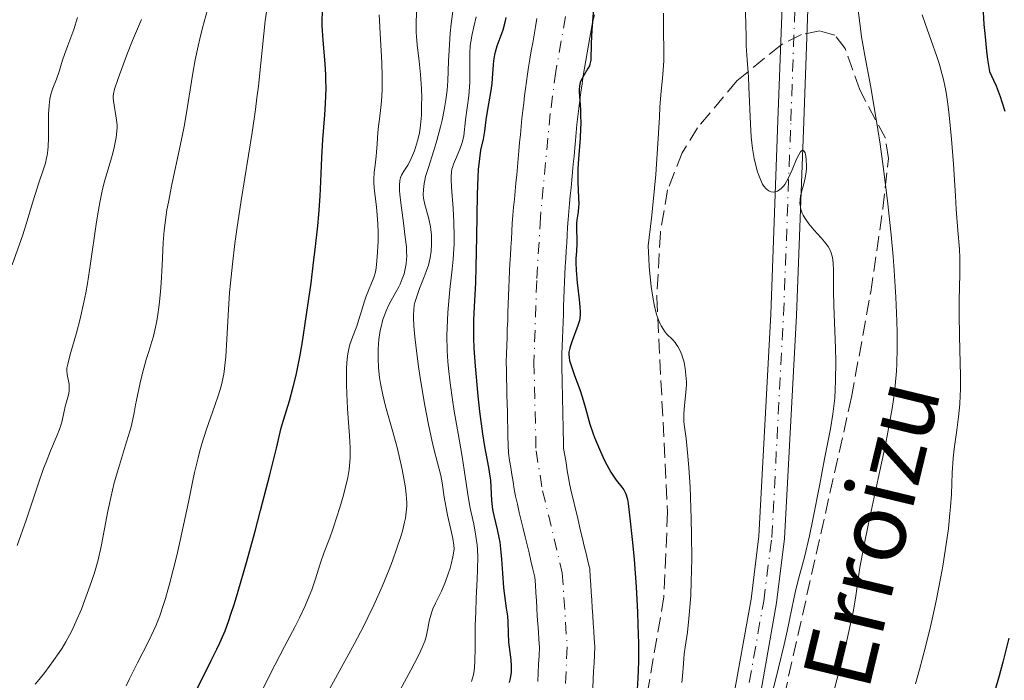
# Model space of a CAD drawing. Units: metres. Extents: x 668339 to 671798, y 4751316 to 4753713.
# Drawn here: x 669398 to 669513, y 4752253 to 4752330 of the extents above; entities that cross this region are included whole.
import ezdxf
from ezdxf.enums import TextEntityAlignment as Align

# ---------------------------------------------------------------- set-up
doc = ezdxf.new("R2010")
doc.units = ezdxf.units.M
doc.header["$MEASUREMENT"] = 0
doc.linetypes.add('DGN Style 3', pattern=[2.435891, 1.739922, -0.695969])
doc.linetypes.add('DGN Style 4', pattern=[2.785615, 1.391938, -0.695969, 0.00174, -0.695969])
for name, color, linetype, lineweight in [('Cauce permanente', 151, 'Continuous', 13), ('Cauce permanente (área)', 142, 'Continuous', 13), ('Curva de nivel directora', 30, 'Continuous', 30), ('Curva de nivel intermedia', 30, 'Continuous', 0), ('Eje cauce permanente (área)', 70, 'DGN Style 4', 0), ('Eje pista sin pavimentar', 7, 'DGN Style 4', 0), ('Línea de pista sin pavimentar', 7, 'Continuous', 0), ('Pista sin pavimentar', 9, 'Continuous', 0), ('Texto de Pista sin pavimentar', 7, 'Continuous', 0), ('Zona arbolada', 92, 'DGN Style 3', 0)]:
    doc.layers.add(name, color=color, linetype=linetype, lineweight=lineweight)
doc.styles.add('Style-Arial', font='arial.ttf')

msp = doc.modelspace()

# ---------------------------------------------------------------- linework, layer by layer
at = {"layer": 'Cauce permanente', "color": 151, "linetype": 'Continuous', "lineweight": 13}
for points in [[(669458.27, 4752253.17, 897.78), (669458.31, 4752254.17, 897.84), (669458.35, 4752255.17, 897.84), (669458.4, 4752256.16, 897.93), (669458.44, 4752257.16, 897.93), (669458.38, 4752258.07, 898), (669458.32, 4752258.98, 898), (669458.26, 4752259.88, 897.98), (669458.2, 4752260.79, 898.01), (669458.15, 4752261.7, 898.04), (669458.09, 4752262.61, 898.04), (669458.03, 4752263.51, 898.05), (669457.97, 4752264.42, 898.04), (669457.91, 4752265.33, 898.03), (669457.68, 4752266.28, 898.01), (669457.46, 4752267.22, 898.03), (669457.23, 4752268.17, 898.13), (669457.01, 4752269.11, 898.15), (669456.78, 4752270.06, 898.11), (669456.55, 4752271.01, 898.1), (669456.33, 4752271.95, 898.19), (669456.1, 4752272.9, 898.24), (669455.88, 4752273.84, 898.24), (669455.65, 4752274.79, 898.22), (669455.51, 4752275.62, 898.21), (669455.37, 4752276.46, 898.23), (669455.24, 4752277.3, 898.27), (669455.1, 4752278.13, 898.29), (669454.96, 4752278.96, 898.28), (669454.82, 4752279.8, 898.31), (669454.8, 4752280.77, 898.36), (669454.77, 4752281.74, 898.34), (669454.75, 4752282.71, 898.33), (669454.73, 4752283.68, 898.35), (669454.71, 4752284.65, 898.36), (669454.68, 4752285.61, 898.38), (669454.66, 4752286.58, 898.39), (669454.64, 4752287.55, 898.4), (669454.62, 4752288.52, 898.46), (669454.59, 4752289.49, 898.53), (669454.57, 4752290.46, 898.57), (669454.6, 4752291.42, 898.61), (669454.64, 4752292.39, 898.65), (669454.67, 4752293.35, 898.69), (669454.7, 4752294.32, 898.71), (669454.74, 4752295.28, 898.72), (669454.77, 4752296.24, 898.73), (669454.8, 4752297.21, 898.73), (669454.83, 4752298.17, 898.73), (669454.87, 4752299.14, 898.73), (669454.9, 4752300.1, 898.78), (669454.96, 4752301.04, 898.78), (669455.01, 4752301.97, 898.79), (669455.06, 4752302.9, 898.81), (669455.12, 4752303.84, 898.84), (669455.18, 4752304.78, 898.88), (669455.23, 4752305.71, 898.9), (669455.28, 4752306.64, 898.88), (669455.34, 4752307.58, 898.88), (669455.43, 4752308.52, 898.9), (669455.52, 4752309.46, 898.92), (669455.61, 4752310.41, 898.92), (669455.7, 4752311.35, 898.91), (669455.79, 4752312.29, 898.91), (669455.88, 4752313.23, 898.92), (669455.96, 4752314.18, 898.93), (669456.05, 4752315.12, 898.96), (669456.14, 4752316.06, 898.96), (669456.23, 4752317, 898.96), (669456.32, 4752317.95, 898.98), (669456.41, 4752318.89, 899), (669456.5, 4752319.83, 899), (669456.61, 4752320.67, 898.99), (669456.72, 4752321.51, 898.99), (669456.84, 4752322.36, 899), (669456.95, 4752323.2, 899.06), (669457.06, 4752324.04, 899.11), (669457.17, 4752324.88, 899.15), (669457.33, 4752325.82, 899.19), (669457.5, 4752326.77, 899.24), (669457.66, 4752327.71, 899.27), (669457.83, 4752328.66, 899.29), (669457.99, 4752329.6, 899.32), (669458.16, 4752330.55, 899.36)], [(669464.89, 4752330.98, 900.07), (669464.65, 4752330.09, 900.01), (669464.49, 4752329.2, 899.98), (669464.34, 4752328.32, 899.98), (669464.18, 4752327.43, 899.94), (669464.03, 4752326.54, 899.89), (669463.87, 4752325.65, 899.82), (669463.72, 4752324.77, 899.96), (669463.56, 4752323.88, 900.14), (669463.43, 4752322.92, 900.25), (669463.3, 4752321.97, 900.17), (669463.18, 4752321.01, 899.92), (669463.05, 4752320.06, 899.85), (669462.92, 4752319.1, 899.8), (669462.83, 4752318.18, 899.76), (669462.75, 4752317.25, 899.75), (669462.66, 4752316.33, 899.72), (669462.57, 4752315.4, 899.63), (669462.49, 4752314.48, 899.64), (669462.4, 4752313.56, 899.74), (669462.31, 4752312.63, 899.78), (669462.22, 4752311.71, 899.74), (669462.14, 4752310.79, 899.65), (669462.05, 4752309.86, 899.57), (669461.96, 4752308.94, 899.5), (669461.88, 4752308.01, 899.52), (669461.79, 4752307.09, 899.55), (669461.74, 4752306.18, 899.32), (669461.68, 4752305.27, 899.14), (669461.63, 4752304.36, 899.05), (669461.58, 4752303.44, 899.04), (669461.52, 4752302.53, 899.11), (669461.47, 4752301.62, 899.05), (669461.41, 4752300.71, 898.9), (669461.36, 4752299.8, 898.82), (669461.33, 4752298.86, 898.81), (669461.3, 4752297.92, 898.79), (669461.27, 4752296.99, 898.77), (669461.24, 4752296.05, 898.83), (669461.21, 4752295.11, 899.05), (669461.17, 4752294.17, 899.45), (669461.14, 4752293.23, 899.83), (669461.11, 4752292.3, 899.84), (669461.08, 4752291.36, 899.75), (669461.05, 4752290.42, 899.72), (669461.07, 4752289.51, 899.63), (669461.09, 4752288.6, 899.25), (669461.11, 4752287.69, 898.81), (669461.13, 4752286.78, 898.52), (669461.15, 4752285.87, 898.37), (669461.17, 4752284.95, 898.31), (669461.19, 4752284.04, 898.35), (669461.21, 4752283.13, 898.41), (669461.23, 4752282.22, 898.47), (669461.25, 4752281.31, 898.53), (669461.27, 4752280.4, 898.33), (669461.41, 4752279.53, 898.25), (669461.56, 4752278.67, 898.23), (669461.7, 4752277.8, 898.19), (669461.85, 4752276.94, 898.15), (669461.99, 4752276.07, 898.13), (669462.2, 4752275.18, 898.13), (669462.41, 4752274.29, 898.13), (669462.63, 4752273.41, 898.24), (669462.84, 4752272.52, 898.36), (669463.05, 4752271.63, 898.16), (669463.26, 4752270.74, 898), (669463.47, 4752269.85, 897.93), (669463.68, 4752268.96, 897.9), (669463.9, 4752268.08, 897.88), (669464.11, 4752267.19, 897.85), (669464.32, 4752266.3, 897.85), (669464.38, 4752265.39, 897.89), (669464.44, 4752264.49, 897.89), (669464.5, 4752263.58, 897.94), (669464.56, 4752262.67, 897.95), (669464.61, 4752261.76, 897.98), (669464.67, 4752260.86, 898.01), (669464.73, 4752259.95, 898.01), (669464.79, 4752259.04, 897.91), (669464.85, 4752258.14, 897.76), (669464.91, 4752257.23, 897.66), (669464.87, 4752256.27, 897.6), (669464.82, 4752255.31, 897.55), (669464.78, 4752254.35, 897.54), (669464.74, 4752253.39, 897.57), (669464.7, 4752252.43, 897.59)]]:
    msp.add_polyline3d(points, dxfattribs=at)
at = {"layer": 'Cauce permanente (área)', "color": 142, "linetype": 'Continuous', "lineweight": 13}
for points in [[(669457.06, 4752324.04, 899.11), (669457.17, 4752324.88, 899.15), (669457.33, 4752325.82, 899.19), (669457.5, 4752326.77, 899.24), (669457.66, 4752327.71, 899.27), (669457.83, 4752328.66, 899.29), (669457.99, 4752329.6, 899.32), (669458.16, 4752330.55, 899.36)], [(669464.89, 4752330.98, 900.07), (669464.65, 4752330.09, 900.01), (669464.49, 4752329.2, 899.98), (669464.34, 4752328.32, 899.98), (669464.18, 4752327.43, 899.94), (669464.03, 4752326.54, 899.89), (669463.87, 4752325.65, 899.82), (669463.72, 4752324.77, 899.96), (669463.56, 4752323.88, 900.14), (669463.43, 4752322.92, 900.25), (669463.3, 4752321.97, 900.17), (669463.18, 4752321.01, 899.92), (669463.05, 4752320.06, 899.85), (669462.92, 4752319.1, 899.8), (669462.83, 4752318.18, 899.76), (669462.75, 4752317.25, 899.75), (669462.66, 4752316.33, 899.72), (669462.57, 4752315.4, 899.63), (669462.49, 4752314.48, 899.64), (669462.4, 4752313.56, 899.74), (669462.31, 4752312.63, 899.78), (669462.22, 4752311.71, 899.74), (669462.14, 4752310.79, 899.65), (669462.05, 4752309.86, 899.57), (669461.96, 4752308.94, 899.5), (669461.88, 4752308.01, 899.52), (669461.79, 4752307.09, 899.55), (669461.74, 4752306.18, 899.32), (669461.68, 4752305.27, 899.14), (669461.63, 4752304.36, 899.05), (669461.58, 4752303.44, 899.04), (669461.52, 4752302.53, 899.11), (669461.47, 4752301.62, 899.05), (669461.41, 4752300.71, 898.9), (669461.36, 4752299.8, 898.82), (669461.33, 4752298.86, 898.81), (669461.3, 4752297.92, 898.79), (669461.27, 4752296.99, 898.77), (669461.24, 4752296.05, 898.83), (669461.21, 4752295.11, 899.05), (669461.17, 4752294.17, 899.45), (669461.14, 4752293.23, 899.83), (669461.11, 4752292.3, 899.84), (669461.08, 4752291.36, 899.75), (669461.05, 4752290.42, 899.72), (669461.07, 4752289.51, 899.63), (669461.09, 4752288.6, 899.25), (669461.11, 4752287.69, 898.81), (669461.13, 4752286.78, 898.52), (669461.15, 4752285.87, 898.37), (669461.17, 4752284.95, 898.31), (669461.19, 4752284.04, 898.35), (669461.21, 4752283.13, 898.41), (669461.23, 4752282.22, 898.47), (669461.25, 4752281.31, 898.53), (669461.27, 4752280.4, 898.33), (669461.41, 4752279.53, 898.25), (669461.56, 4752278.67, 898.23), (669461.7, 4752277.8, 898.19), (669461.85, 4752276.94, 898.15), (669461.99, 4752276.07, 898.13), (669462.2, 4752275.18, 898.13), (669462.41, 4752274.29, 898.13), (669462.63, 4752273.41, 898.24), (669462.84, 4752272.52, 898.36)], [(669458.27, 4752253.17, 897.78), (669458.31, 4752254.17, 897.84), (669458.35, 4752255.17, 897.84), (669458.4, 4752256.16, 897.93), (669458.44, 4752257.16, 897.93), (669458.38, 4752258.07, 898), (669458.32, 4752258.98, 898), (669458.26, 4752259.88, 897.98), (669458.2, 4752260.79, 898.01), (669458.15, 4752261.7, 898.04), (669458.09, 4752262.61, 898.04), (669458.03, 4752263.51, 898.05), (669457.97, 4752264.42, 898.04), (669457.91, 4752265.33, 898.03), (669457.68, 4752266.28, 898.01), (669457.46, 4752267.22, 898.03), (669457.23, 4752268.17, 898.13), (669457.01, 4752269.11, 898.15), (669456.78, 4752270.06, 898.11), (669456.55, 4752271.01, 898.1), (669456.33, 4752271.95, 898.19), (669456.1, 4752272.9, 898.24), (669455.88, 4752273.84, 898.24), (669455.65, 4752274.79, 898.22), (669455.51, 4752275.62, 898.21), (669455.37, 4752276.46, 898.23), (669455.24, 4752277.3, 898.27), (669455.1, 4752278.13, 898.29), (669454.96, 4752278.96, 898.28), (669454.82, 4752279.8, 898.31), (669454.8, 4752280.77, 898.36), (669454.77, 4752281.74, 898.34), (669454.75, 4752282.71, 898.33), (669454.73, 4752283.68, 898.35), (669454.71, 4752284.65, 898.36), (669454.68, 4752285.61, 898.38), (669454.66, 4752286.58, 898.39), (669454.64, 4752287.55, 898.4), (669454.62, 4752288.52, 898.46), (669454.59, 4752289.49, 898.53), (669454.57, 4752290.46, 898.57), (669454.6, 4752291.42, 898.61), (669454.64, 4752292.39, 898.65), (669454.67, 4752293.35, 898.69), (669454.7, 4752294.32, 898.71), (669454.74, 4752295.28, 898.72), (669454.77, 4752296.24, 898.73), (669454.8, 4752297.21, 898.73), (669454.83, 4752298.17, 898.73), (669454.87, 4752299.14, 898.73), (669454.9, 4752300.1, 898.78), (669454.96, 4752301.04, 898.78), (669455.01, 4752301.97, 898.79), (669455.06, 4752302.9, 898.81), (669455.12, 4752303.84, 898.84), (669455.18, 4752304.78, 898.88), (669455.23, 4752305.71, 898.9), (669455.28, 4752306.64, 898.88), (669455.34, 4752307.58, 898.88), (669455.43, 4752308.52, 898.9), (669455.52, 4752309.46, 898.92), (669455.61, 4752310.41, 898.92), (669455.7, 4752311.35, 898.91), (669455.79, 4752312.29, 898.91), (669455.88, 4752313.23, 898.92), (669455.96, 4752314.18, 898.93), (669456.05, 4752315.12, 898.96), (669456.14, 4752316.06, 898.96), (669456.23, 4752317, 898.96), (669456.32, 4752317.95, 898.98), (669456.41, 4752318.89, 899), (669456.5, 4752319.83, 899), (669456.61, 4752320.67, 898.99), (669456.72, 4752321.51, 898.99), (669456.84, 4752322.36, 899), (669456.95, 4752323.2, 899.06), (669457.06, 4752324.04, 899.11)], [(669462.84, 4752272.52, 898.36), (669463.05, 4752271.63, 898.16), (669463.26, 4752270.74, 898), (669463.47, 4752269.85, 897.93), (669463.68, 4752268.96, 897.9), (669463.9, 4752268.08, 897.88), (669464.11, 4752267.19, 897.85), (669464.32, 4752266.3, 897.85), (669464.38, 4752265.39, 897.89), (669464.44, 4752264.49, 897.89), (669464.5, 4752263.58, 897.94), (669464.56, 4752262.67, 897.95), (669464.61, 4752261.76, 897.98), (669464.67, 4752260.86, 898.01), (669464.73, 4752259.95, 898.01), (669464.79, 4752259.04, 897.91), (669464.85, 4752258.14, 897.76), (669464.91, 4752257.23, 897.66), (669464.87, 4752256.27, 897.6), (669464.82, 4752255.31, 897.55), (669464.78, 4752254.35, 897.54), (669464.74, 4752253.39, 897.57), (669464.7, 4752252.43, 897.59)]]:
    msp.add_polyline3d(points, dxfattribs=at)
at = {"layer": 'Curva de nivel directora', "color": 30, "linetype": 'Continuous', "lineweight": 30, "flags": 128}
for points, elevation in [([(669512.76, 4752352.59), (669512.37, 4752351.27), (669511.67, 4752348.8), (669511.11, 4752346.61), (669510.88, 4752345.59), (669510.6, 4752344.11), (669510.38, 4752342.64), (669510.3, 4752341.9), (669510.2, 4752340.73), (669510.15, 4752339.92), (669510.09, 4752338.18), (669510.09, 4752335.57), (669510.12, 4752334.18), (669510.21, 4752332.03), (669510.35, 4752329.87), (669510.44, 4752328.8), (669510.65, 4752326.74), (669510.78, 4752325.76), (669510.99, 4752324.37), (669511.48, 4752323.35), (669511.76, 4752322.69), (669512.24, 4752321.44), (669512.44, 4752320.84), (669512.79, 4752319.72)], 925), ([(669464.78, 4752331.76), (669464.63, 4752330.19), (669464.56, 4752329.23), (669464.48, 4752327.63), (669464.44, 4752325.71), (669464.39, 4752325.37), (669464.34, 4752325.21), (669464.28, 4752325.04), (669464.11, 4752324.71), (669463.5, 4752323.72), (669463.28, 4752323.29), (669463.2, 4752323.07), (669463.12, 4752322.69), (669463.08, 4752322.24), (669463.08, 4752321.98), (669463.15, 4752321), (669463.23, 4752319.91), (669463.26, 4752319.3), (669463.27, 4752318.28), (669463.25, 4752317.73), (669463.19, 4752316.58), (669463.01, 4752314.18), (669462.95, 4752313.02), (669462.94, 4752312.46), (669462.95, 4752311.42), (669463.02, 4752309.61)], 900), ([(669418.35, 4752252.02), (669419.6, 4752254.54), (669420.13, 4752255.6), (669420.8, 4752256.91), (669421.15, 4752257.66), (669421.74, 4752259.06), (669422.18, 4752260.28), (669422.43, 4752261.01), (669422.83, 4752262.25), (669423.27, 4752263.7), (669424.24, 4752267.06), (669425.24, 4752270.71), (669425.88, 4752273.1), (669426.97, 4752277.29), (669427.73, 4752280.41), (669428.3, 4752282.77), (669428.56, 4752283.66), (669429.26, 4752285.9), (669429.71, 4752287.54), (669430.03, 4752288.92), (669430.2, 4752289.71), (669430.46, 4752291.05), (669430.73, 4752292.56), (669431.27, 4752295.98), (669431.78, 4752299.64), (669432.08, 4752302.06), (669432.27, 4752303.59), (669432.57, 4752306.36), (669432.69, 4752307.68), (669432.86, 4752309.83), (669432.94, 4752311.52), (669433, 4752313.38), (669433.03, 4752314.27), (669433.16, 4752316.41), (669433.38, 4752319.32), (669433.47, 4752320.65), (669433.53, 4752322.37), (669433.52, 4752323.38), (669433.51, 4752324.01), (669433.43, 4752325.22), (669433.18, 4752328.06), (669433.1, 4752329.66), (669433.09, 4752330.23), (669433.11, 4752331.42)], 925), ([(669451.21, 4752310), (669451.28, 4752312.06), (669451.34, 4752312.91), (669451.47, 4752314.22), (669451.62, 4752315.17), (669451.91, 4752316.48), (669452.07, 4752317.4), (669452.23, 4752318.74), (669452.34, 4752319.46), (669452.54, 4752320.59), (669452.81, 4752322.16), (669452.92, 4752322.95), (669453.02, 4752324.12), (669453.09, 4752325.13), (669453.14, 4752325.62), (669453.25, 4752326.33), (669453.33, 4752326.68), (669453.53, 4752327.35), (669454.21, 4752329.24), (669454.46, 4752330.12), (669454.58, 4752330.68)], 900), ([(669454.96, 4752253.02), (669455.07, 4752253.52), (669455.17, 4752254.25), (669455.2, 4752254.6), (669455.2, 4752254.96), (669455.16, 4752255.67), (669454.88, 4752257.75), (669454.82, 4752258.79), (669454.78, 4752260.13), (669454.74, 4752260.77), (669454.62, 4752261.72), (669454.41, 4752263.18), (669454.3, 4752264.1), (669454.18, 4752265.79), (669454.06, 4752267.44), (669453.99, 4752268.26), (669453.85, 4752269.42), (669453.76, 4752269.95), (669453.56, 4752270.9), (669453.15, 4752272.52), (669453, 4752273.24), (669452.95, 4752273.6), (669452.89, 4752274.31), (669452.83, 4752275.82), (669452.76, 4752276.67), (669452.7, 4752277.13), (669452.53, 4752278.13), (669452.08, 4752280.57), (669451.84, 4752282.07), (669451.5, 4752284.68), (669451.3, 4752286.52), (669450.98, 4752289.98), (669450.84, 4752292.06), (669450.8, 4752293.23), (669450.78, 4752293.95), (669450.8, 4752295.32), (669450.88, 4752296.92), (669451.01, 4752299.68), (669451.07, 4752301.55), (669451.13, 4752305.06), (669451.21, 4752310)], 900), ([(669463.02, 4752309.61), (669463.03, 4752308.88), (669463.02, 4752308.56), (669462.97, 4752308), (669462.83, 4752307.06), (669462.78, 4752306.62), (669462.78, 4752305.89), (669462.82, 4752304.84), (669462.82, 4752304.28), (669462.77, 4752303.4), (669462.71, 4752302.52), (669462.7, 4752302.02), (669462.72, 4752301.18), (669462.84, 4752299.71), (669463.07, 4752297.73), (669463.16, 4752296.9), (669463.21, 4752296.27), (669463.21, 4752296.01), (669463.18, 4752295.56), (669463.13, 4752295.29), (669462.94, 4752294.7), (669462.26, 4752292.94), (669462.06, 4752292.34), (669461.99, 4752292.07), (669461.9, 4752291.59), (669461.88, 4752291.37), (669461.91, 4752290.93), (669461.97, 4752290.63), (669462.19, 4752289.92), (669462.56, 4752288.89), (669463.16, 4752287.25), (669463.44, 4752286.37), (669463.82, 4752285.05), (669464.35, 4752283.19), (669464.68, 4752282.18), (669464.88, 4752281.64), (669465.33, 4752280.54), (669465.98, 4752279.1), (669466.31, 4752278.45), (669466.79, 4752277.59), (669467.01, 4752277.23), (669467.42, 4752276.65), (669468.07, 4752275.84), (669468.31, 4752275.51), (669468.5, 4752275.15), (669468.58, 4752274.94), (669468.72, 4752274.4), (669468.8, 4752273.92), (669468.98, 4752272.56), (669469.32, 4752269.39), (669469.49, 4752267.41), (669469.73, 4752264.19), (669469.9, 4752261.24), (669469.95, 4752259.76), (669470, 4752257.59), (669470, 4752255.48), (669469.98, 4752254.47), (669469.94, 4752253.49), (669469.83, 4752251.63)], 900), ([(669513.24, 4752258.2), (669512.55, 4752255.4), (669512.12, 4752253.8), (669511.63, 4752252.05), (669510.54, 4752248.26), (669509.37, 4752244.32), (669507.22, 4752237.31), (669506.11, 4752233.79)], 925)]:
    msp.add_lwpolyline(points, dxfattribs=dict(at, elevation=elevation))
at = {"layer": 'Curva de nivel intermedia', "color": 30, "linetype": 'Continuous', "lineweight": 0, "flags": 128}
for points, elevation in [([(669399.58, 4752252.84), (669400.03, 4752253.37), (669400.71, 4752254.22), (669401.73, 4752255.59), (669402.39, 4752256.55), (669402.71, 4752257.04), (669403.16, 4752257.8), (669403.58, 4752258.56), (669403.84, 4752259.07), (669404.33, 4752260.1), (669404.98, 4752261.6), (669405.35, 4752262.56), (669405.97, 4752264.3), (669406.45, 4752265.74), (669406.65, 4752266.4), (669406.91, 4752267.36), (669407.26, 4752268.93), (669408.04, 4752273.05), (669408.39, 4752274.65), (669408.59, 4752275.48), (669408.81, 4752276.33), (669409.29, 4752278.01), (669410.24, 4752281.12), (669410.62, 4752282.38), (669410.77, 4752282.9), (669410.98, 4752283.78), (669411.13, 4752284.51), (669411.3, 4752285.47), (669411.4, 4752286.01), (669411.83, 4752288.03), (669412.1, 4752289.14), (669412.54, 4752290.74), (669412.83, 4752291.67), (669413.21, 4752292.85), (669413.39, 4752293.47), (669413.63, 4752294.5), (669413.74, 4752295.08), (669413.85, 4752295.72), (669414.04, 4752297.13), (669414.19, 4752298.66), (669414.28, 4752299.69), (669414.4, 4752301.7), (669414.52, 4752304.4), (669414.63, 4752305.79), (669414.82, 4752307.33), (669414.95, 4752308.2), (669415.12, 4752309.13), (669415.54, 4752311.17), (669416.51, 4752315.68), (669416.96, 4752317.96), (669417.15, 4752319.07), (669417.5, 4752321.25), (669417.98, 4752324.19), (669418.26, 4752325.73), (669418.59, 4752327.34), (669418.79, 4752328.18), (669419.12, 4752329.48), (669419.88, 4752332.26)], 935), ([(669423.62, 4752309.32), (669424.89, 4752317.24), (669425.29, 4752319.94), (669425.47, 4752321.3), (669425.63, 4752322.66), (669425.93, 4752325.35), (669426.44, 4752330.29), (669426.72, 4752332.36)], 930), ([(669446.13, 4752280.33), (669445.89, 4752281.34), (669445.5, 4752283.16), (669445.08, 4752285.36), (669444.54, 4752288.6), (669444.3, 4752290.2), (669444, 4752292.42), (669443.89, 4752293.38), (669443.81, 4752294.21), (669443.77, 4752294.7), (669443.74, 4752295.55), (669443.74, 4752295.91), (669443.77, 4752296.54), (669443.84, 4752297.07), (669443.91, 4752297.39), (669444.08, 4752297.99), (669444.45, 4752299.03), (669444.99, 4752300.4), (669445.24, 4752301.03), (669445.49, 4752301.77), (669445.59, 4752302.11), (669445.7, 4752302.61), (669445.81, 4752303.41), (669445.86, 4752304.2), (669445.86, 4752304.62), (669445.84, 4752305.27), (669445.78, 4752305.92), (669445.73, 4752306.24), (669445.53, 4752307.15), (669445.21, 4752308.3), (669445.07, 4752308.85), (669444.93, 4752309.59), (669444.89, 4752309.97), (669444.9, 4752310.6), (669444.98, 4752311.3), (669445.06, 4752311.69), (669445.16, 4752312.12), (669445.44, 4752313.04), (669446.13, 4752315.16), (669446.48, 4752316.31), (669446.91, 4752317.9), (669447.1, 4752318.7), (669447.34, 4752319.89), (669447.53, 4752321.06), (669447.6, 4752321.62), (669447.66, 4752322.18), (669447.74, 4752323.27), (669447.83, 4752325.57), (669447.89, 4752326.86), (669448.03, 4752328.84), (669448.14, 4752329.93), (669448.36, 4752331.68)], 910), ([(669482.48, 4752331.71), (669482.55, 4752330.12), (669482.59, 4752328.2), (669482.6, 4752327.35), (669482.69, 4752325.73), (669482.84, 4752323.73), (669482.91, 4752322.58), (669483.08, 4752318.22), (669483.18, 4752316.73), (669483.24, 4752316.04), (669483.32, 4752315.39), (669483.51, 4752314.23), (669483.74, 4752313.24), (669483.9, 4752312.67), (669484.02, 4752312.33), (669484.25, 4752311.74), (669484.51, 4752311.22), (669484.64, 4752311), (669484.91, 4752310.67), (669485.1, 4752310.51), (669485.23, 4752310.43), (669485.52, 4752310.33), (669485.83, 4752310.3), (669486, 4752310.32), (669486.26, 4752310.41), (669486.53, 4752310.58), (669486.66, 4752310.69), (669486.95, 4752311), (669487.09, 4752311.19), (669487.3, 4752311.53), (669487.52, 4752311.94), (669487.94, 4752312.87), (669488.48, 4752314.12), (669488.72, 4752314.63), (669488.94, 4752314.99), (669489.04, 4752315.1), (669489.18, 4752315.17), (669489.31, 4752315.12), (669489.4, 4752314.99), (669489.46, 4752314.86), (669489.56, 4752314.49), (669489.61, 4752314.04), (669489.64, 4752313.37), (669489.62, 4752313.02), (669489.59, 4752312.64), (669489.46, 4752311.91), (669489.3, 4752311.24), (669489.08, 4752310.43), (669488.99, 4752310.08), (669488.94, 4752309.84), (669488.88, 4752309.4), (669488.87, 4752309.01), (669488.89, 4752308.76), (669488.98, 4752308.3), (669489.14, 4752307.83), (669489.25, 4752307.59)], 910), ([(669495.57, 4752332.16), (669495.88, 4752329.71), (669496.06, 4752328.42), (669496.44, 4752326.24), (669497.09, 4752322.75), (669497.45, 4752320.69), (669497.97, 4752317.58), (669498.22, 4752315.9), (669498.6, 4752313.29), (669499.1, 4752309.28), (669499.51, 4752305.31), (669499.73, 4752302.76), (669499.85, 4752301.12), (669500.05, 4752298.02), (669500.18, 4752295.21), (669500.21, 4752293.9), (669500.23, 4752292.03), (669500.18, 4752290.25), (669500.14, 4752289.39), (669499.99, 4752287.69), (669499.89, 4752286.84), (669499.63, 4752285.04), (669499.41, 4752283.75), (669498.84, 4752280.8), (669497.99, 4752276.85), (669496.82, 4752271.42), (669496.35, 4752269.09), (669496.16, 4752268.1), (669495.87, 4752266.45), (669495.34, 4752262.88), (669495.07, 4752261.3), (669494.9, 4752260.43), (669494.59, 4752258.98), (669493.97, 4752256.4), (669493.18, 4752253.34), (669492.09, 4752249.18)], 915), ([(669396.89, 4752301.8), (669398.12, 4752305.3), (669398.64, 4752306.93), (669399.26, 4752309.03), (669399.56, 4752310.01), (669400.01, 4752311.38), (669400.55, 4752312.97), (669400.76, 4752313.66), (669400.91, 4752314.28), (669400.97, 4752314.57), (669401.06, 4752315.17), (669401.1, 4752315.6), (669401.13, 4752316.58), (669401.14, 4752319.44), (669401.19, 4752320.38), (669401.24, 4752320.8), (669401.29, 4752321.18), (669401.44, 4752321.85), (669401.63, 4752322.43), (669402.05, 4752323.49), (669402.36, 4752324.38), (669402.78, 4752325.68), (669403, 4752326.35), (669403.39, 4752327.4), (669404.07, 4752329.29), (669404.52, 4752330.66)], 945), ([(669409.08, 4752318.67), (669408.71, 4752320.94), (669408.68, 4752321.29), (669408.68, 4752321.47), (669408.71, 4752321.75), (669408.83, 4752322.29), (669409.25, 4752323.55), (669410.29, 4752326.32), (669410.95, 4752327.98), (669411.99, 4752330.44)], 940), ([(669439.56, 4752307.1), (669439.52, 4752307.6), (669439.41, 4752308.57), (669439.18, 4752310.41), (669439.12, 4752311.3), (669439.12, 4752311.74), (669439.17, 4752312.6), (669439.25, 4752313.43), (669439.38, 4752314.47), (669439.43, 4752314.95), (669439.51, 4752315.94), (669439.58, 4752317.24), (669439.65, 4752317.98), (669439.76, 4752318.82), (669439.93, 4752320.15), (669440, 4752320.92), (669440.08, 4752322.23), (669440.09, 4752322.96), (669440.09, 4752323.74), (669440.04, 4752325.41), (669439.85, 4752328.82), (669439.78, 4752330.33), (669439.75, 4752331)], 920), ([(669442.7, 4752276.44), (669442.42, 4752277.91), (669442.08, 4752279.45), (669441.83, 4752280.46), (669441.34, 4752282.3), (669440.48, 4752285.29), (669440.15, 4752286.62), (669439.9, 4752287.94), (669439.79, 4752288.65), (669439.67, 4752289.76), (669439.6, 4752290.88), (669439.6, 4752291.44), (669439.61, 4752291.99), (669439.7, 4752293.08), (669439.86, 4752294.12), (669439.95, 4752294.57), (669440.18, 4752295.42), (669440.38, 4752296.01), (669440.55, 4752296.43), (669440.92, 4752297.22), (669441.69, 4752298.6), (669442.04, 4752299.24), (669442.19, 4752299.55), (669442.44, 4752300.16), (669442.64, 4752300.76), (669442.74, 4752301.15), (669442.88, 4752301.91), (669442.93, 4752302.47), (669442.95, 4752302.76), (669442.94, 4752303.4), (669442.91, 4752303.88), (669442.78, 4752305.04), (669442.57, 4752306.7), (669442.25, 4752309.04), (669442.15, 4752310.03), (669442.11, 4752310.44), (669442.1, 4752311.1), (669442.13, 4752311.59), (669442.19, 4752311.85), (669442.24, 4752312), (669442.36, 4752312.28), (669442.63, 4752312.74), (669443.07, 4752313.43), (669443.31, 4752313.85), (669443.64, 4752314.58), (669443.85, 4752315.12), (669443.98, 4752315.5), (669444.21, 4752316.26), (669444.39, 4752317.03), (669444.47, 4752317.43), (669444.56, 4752318.09), (669444.66, 4752319.27), (669444.69, 4752320.56), (669444.7, 4752321.27), (669444.68, 4752322.38), (669444.58, 4752324.03), (669444.41, 4752325.56), (669444.17, 4752327.49), (669444.09, 4752328.45), (669444.06, 4752328.94), (669444.05, 4752329.93), (669444.11, 4752331.28)], 915), ([(669450.51, 4752253.14), (669450.6, 4752253.41), (669450.74, 4752253.93), (669450.83, 4752254.44), (669450.87, 4752254.78), (669450.91, 4752255.53), (669450.94, 4752257.09), (669450.96, 4752259.72), (669451.01, 4752261.24), (669451.08, 4752262.87), (669451.19, 4752265.1), (669451.23, 4752266.2), (669451.24, 4752267.76), (669451.21, 4752268.48), (669451.16, 4752269.16), (669451.11, 4752269.58), (669451, 4752270.38), (669450.78, 4752271.5), (669450.46, 4752272.9), (669450.31, 4752273.6), (669450.03, 4752275.27), (669449.66, 4752277.88), (669449.42, 4752279.43), (669448.96, 4752282.11), (669448.51, 4752284.71), (669448.29, 4752286.03), (669448.02, 4752288), (669447.83, 4752289.7), (669447.76, 4752290.53), (669447.69, 4752291.75), (669447.65, 4752293.55), (669447.66, 4752294.44), (669447.75, 4752296.22), (669447.82, 4752297.11), (669448, 4752298.9), (669448.27, 4752301.28), (669448.38, 4752302.47), (669448.46, 4752303.65), (669448.49, 4752304.23), (669448.5, 4752305.1), (669448.47, 4752306.79), (669448.39, 4752308.36), (669448.18, 4752310.88), (669448.14, 4752311.74), (669448.14, 4752312.09), (669448.17, 4752312.64), (669448.23, 4752312.96), (669448.28, 4752313.16), (669448.42, 4752313.56), (669448.75, 4752314.35), (669449.24, 4752315.51), (669449.43, 4752316.08), (669449.51, 4752316.35), (669449.61, 4752316.87), (669449.83, 4752318.74), (669450.2, 4752321.53), (669450.29, 4752322.57), (669450.32, 4752323.08), (669450.34, 4752323.59), (669450.34, 4752324.58), (669450.33, 4752326.48), (669450.38, 4752327.39), (669450.43, 4752327.84), (669450.58, 4752328.72), (669450.78, 4752329.59), (669451.05, 4752330.75)], 905), ([(669472.92, 4752331.19), (669472.95, 4752329.14), (669472.99, 4752326.73), (669472.96, 4752325.62), (669472.84, 4752324.03), (669472.61, 4752321.66), (669472.51, 4752320.21), (669472.46, 4752319.08), (669472.36, 4752317.16), (669472.29, 4752315.95), (669472.02, 4752312.36), (669471.72, 4752309.16), (669471.52, 4752307.26), (669471.16, 4752304.01), (669471.22, 4752302.52), (669471.27, 4752301.61), (669471.4, 4752300), (669471.48, 4752299.28), (669471.67, 4752298.01), (669471.88, 4752296.95), (669472.03, 4752296.35), (669472.13, 4752295.99), (669472.35, 4752295.37), (669472.54, 4752294.92), (669472.66, 4752294.67), (669472.92, 4752294.23), (669473.04, 4752294.05), (669473.3, 4752293.74), (669474.01, 4752293.04), (669474.29, 4752292.72), (669474.42, 4752292.55), (669474.61, 4752292.28), (669474.86, 4752291.82), (669475.08, 4752291.3), (669475.17, 4752291.01), (669475.33, 4752290.45), (669475.39, 4752290.15), (669475.48, 4752289.68), (669475.56, 4752288.93), (669475.6, 4752288.15), (669475.6, 4752287.74), (669475.58, 4752287.34), (669475.52, 4752286.52), (669475.35, 4752284.98), (669475.3, 4752284.31), (669475.29, 4752284.01), (669475.32, 4752283.46), (669475.38, 4752282.9), (669475.5, 4752282.05), (669475.57, 4752281.53), (669475.78, 4752279.46)], 905), ([(669503.15, 4752330.98), (669503.49, 4752329.96), (669504.18, 4752327.97), (669504.85, 4752326.12), (669505.16, 4752325.17), (669505.45, 4752324.14), (669505.59, 4752323.58), (669505.85, 4752322.35), (669505.97, 4752321.67), (669506.14, 4752320.54), (669506.3, 4752319.28), (669506.56, 4752316.48), (669506.78, 4752313.54), (669507.02, 4752309.86), (669507.12, 4752308.31), (669507.31, 4752305.79), (669507.49, 4752303.62), (669507.52, 4752302.6), (669507.52, 4752300.72), (669507.46, 4752297.67), (669507.45, 4752296.02), (669507.48, 4752293.49), (669507.57, 4752290.3), (669507.6, 4752288.88), (669507.6, 4752287.26), (669507.59, 4752286.54), (669507.54, 4752285.52), (669507.39, 4752284.04), (669507.17, 4752282.48), (669506.86, 4752280.32), (669506.74, 4752279.21), (669506.65, 4752277.53), (669506.55, 4752275.03), (669506.45, 4752273.56), (669506.38, 4752272.76), (669506.19, 4752271.03), (669505.94, 4752269.18), (669505.55, 4752266.63), (669505.32, 4752265.36), (669504.78, 4752262.57), (669504.38, 4752260.76), (669504.11, 4752259.57), (669503.52, 4752257.2), (669502.82, 4752254.57), (669502.35, 4752252.88)], 920), ([(669397.47, 4752269.03), (669398.51, 4752272), (669399.92, 4752276.18), (669400.56, 4752278), (669400.85, 4752278.77), (669401.37, 4752280.07), (669402.15, 4752281.9), (669402.43, 4752282.6), (669402.54, 4752282.94), (669402.72, 4752283.57), (669402.96, 4752284.72), (669403.08, 4752285.24), (669403.46, 4752286.61), (669403.54, 4752287.03), (669403.56, 4752287.24), (669403.56, 4752287.45), (669403.53, 4752287.86), (669403.3, 4752289.01), (669403.27, 4752289.46), (669403.28, 4752289.72), (669403.37, 4752290.21), (669403.66, 4752291.34), (669404.38, 4752293.84), (669404.81, 4752295.51), (669405.26, 4752297.45), (669405.47, 4752298.51), (669405.67, 4752299.63), (669406.05, 4752301.97), (669406.71, 4752306.54), (669407.01, 4752308.47), (669407.16, 4752309.28), (669407.44, 4752310.63), (669407.72, 4752311.69), (669408.23, 4752313.36), (669408.56, 4752314.55), (669408.75, 4752315.32), (669409.02, 4752316.65), (669409.12, 4752317.4), (669409.14, 4752317.82), (669409.14, 4752318.1), (669409.08, 4752318.67)], 940), ([(669410.2, 4752252.66), (669410.58, 4752253.46), (669411.53, 4752255.32), (669412.81, 4752257.84), (669413.39, 4752259.06), (669413.65, 4752259.66), (669414.11, 4752260.83), (669414.53, 4752262.02), (669414.78, 4752262.85), (669415.3, 4752264.66), (669416.1, 4752267.87), (669416.51, 4752269.62), (669417.1, 4752272.3), (669417.46, 4752274.08), (669417.94, 4752276.41), (669418.18, 4752277.56), (669418.59, 4752279.25), (669418.81, 4752280.08), (669419.05, 4752280.91), (669419.55, 4752282.5), (669420.55, 4752285.39), (669420.96, 4752286.61), (669421.28, 4752287.65), (669421.4, 4752288.13), (669421.59, 4752289.05), (669421.69, 4752289.68), (669421.82, 4752291.1), (669421.94, 4752293.13), (669422.13, 4752296.57), (669422.28, 4752298.57), (669422.38, 4752299.64), (669422.61, 4752301.89), (669422.9, 4752304.27), (669423.12, 4752305.92), (669423.62, 4752309.32)], 930), ([(669489.25, 4752307.59), (669489.47, 4752307.21), (669489.9, 4752306.58), (669490.48, 4752305.88), (669491.33, 4752304.93), (669491.72, 4752304.48), (669492.14, 4752303.94), (669492.31, 4752303.66), (669492.51, 4752303.21), (669492.66, 4752302.66), (669492.7, 4752302.35), (669492.74, 4752301.99), (669492.78, 4752301.14), (669492.8, 4752298.71), (669492.84, 4752297.04), (669492.91, 4752295.05), (669493.01, 4752292.06), (669493.04, 4752290.53), (669493.03, 4752288.28), (669492.99, 4752287.22), (669492.92, 4752286.23), (669492.87, 4752285.59), (669492.72, 4752284.38), (669492.44, 4752282.66), (669491.73, 4752279.15), (669491.17, 4752276.18), (669490.38, 4752272.08), (669489.98, 4752270.17), (669489.38, 4752267.65), (669488.63, 4752264.81), (669488.31, 4752263.53), (669487.9, 4752261.69), (669487.36, 4752259.03), (669487.02, 4752257.46), (669486.37, 4752254.76), (669485.47, 4752251.12)], 910), ([(669425.28, 4752250.54), (669427, 4752254.02), (669428.68, 4752257.24), (669429.91, 4752259.56), (669430.43, 4752260.58), (669431.1, 4752261.98), (669431.38, 4752262.63), (669431.86, 4752263.87), (669432.25, 4752265.02), (669432.69, 4752266.39), (669432.88, 4752267), (669433.33, 4752268.26), (669433.98, 4752269.94), (669434.34, 4752270.94), (669434.85, 4752272.51), (669435.12, 4752273.36), (669435.49, 4752274.65), (669435.95, 4752276.45), (669436.06, 4752276.97), (669436.23, 4752277.92), (669436.33, 4752278.78), (669436.36, 4752279.32), (669436.36, 4752280.44), (669436.28, 4752281.83), (669436.11, 4752283.91), (669436.04, 4752285.02), (669435.96, 4752286.72), (669435.93, 4752287.83), (669435.94, 4752289.76), (669436, 4752290.84), (669436.07, 4752291.42), (669436.14, 4752291.78), (669436.33, 4752292.49), (669436.64, 4752293.36), (669437.11, 4752294.62), (669437.34, 4752295.28), (669437.65, 4752296.27), (669438.03, 4752297.56), (669438.23, 4752298.14), (669439.1, 4752300.31), (669439.29, 4752300.96), (669439.38, 4752301.45), (669439.43, 4752301.82), (669439.51, 4752302.72), (669439.6, 4752304.51), (669439.62, 4752305.54), (669439.59, 4752306.58), (669439.56, 4752307.1)], 920), ([(669442.18, 4752252.18), (669443.43, 4752254.47), (669444.37, 4752256.27), (669444.77, 4752257.11), (669444.95, 4752257.57), (669445.05, 4752257.85), (669445.21, 4752258.38), (669445.41, 4752259.32), (669445.59, 4752260.19), (669445.7, 4752260.63), (669445.9, 4752261.29), (669446.02, 4752261.63), (669446.32, 4752262.3), (669447, 4752263.69), (669447.33, 4752264.43), (669447.49, 4752264.82), (669447.77, 4752265.6), (669448.01, 4752266.37), (669448.14, 4752266.86), (669448.35, 4752267.71), (669448.47, 4752268.36), (669448.49, 4752268.65), (669448.47, 4752269.08), (669448.35, 4752269.84), (669448.11, 4752270.89), (669447.72, 4752272.58), (669447.54, 4752273.44), (669447.34, 4752274.68), (669447.09, 4752276.33), (669446.92, 4752277.21), (669446.55, 4752278.68), (669446.13, 4752280.33)], 910), ([(669475.78, 4752279.46), (669475.89, 4752278.14), (669476.03, 4752275.82), (669476.17, 4752272.2), (669476.21, 4752270.29), (669476.23, 4752267.46), (669476.18, 4752264.84), (669476.11, 4752263.24), (669476.05, 4752262.26), (669475.91, 4752260.52), (669475.72, 4752258.9), (669475.46, 4752257.17), (669475.36, 4752256.39), (669475.25, 4752255.26), (669475.15, 4752253.77), (669475.09, 4752253.03)], 905), ([(669432.4, 4752249.48), (669436.85, 4752257.58), (669437.93, 4752259.66), (669438.42, 4752260.64), (669439.11, 4752262.07), (669440.07, 4752264.24), (669440.89, 4752266.24), (669441.28, 4752267.25), (669441.81, 4752268.72), (669442.26, 4752270.09), (669442.45, 4752270.72), (669442.71, 4752271.75), (669442.8, 4752272.23), (669442.9, 4752272.93), (669442.95, 4752273.63), (669442.95, 4752273.99), (669442.93, 4752274.54), (669442.9, 4752274.93), (669442.81, 4752275.76), (669442.7, 4752276.44)], 915)]:
    msp.add_lwpolyline(points, dxfattribs=dict(at, elevation=elevation))
at = {"layer": 'Eje cauce permanente (área)', "color": 70, "linetype": 'DGN Style 4', "lineweight": 0}
msp.add_polyline3d([(669513.11, 4752439.27, 904.35), (669510.8, 4752412.68, 904.35), (669508.34, 4752402.21, 904.35), (669505.37, 4752396, 904.35), (669501.71, 4752391.27, 904.35), (669494.58, 4752384.45, 904.35), (669491.6, 4752381.15, 904.35), (669483.5, 4752371.5, 904.35), (669475.59, 4752361.35, 904.35), (669471.28, 4752355.01, 904.35), (669468.62, 4752350.37, 904.35), (669466.28, 4752345.6, 904.21), (669463.48, 4752338.25, 903.59), (669461.49, 4752330.79, 902.65), (669460.37, 4752324.38, 901.72), (669459.71, 4752319.47, 900.5), (669458.57, 4752307.34, 896.55), (669458.13, 4752299.95, 895.29), (669457.81, 4752290.44, 895.24), (669458.05, 4752280.1, 895.29), (669458.82, 4752275.43, 895.12), (669461.12, 4752265.82, 894.81), (669461.68, 4752257.2, 894.81), (669461.36, 4752249.87, 894.81)], dxfattribs=at)
at = {"layer": 'Eje pista sin pavimentar', "color": 7, "linetype": 'DGN Style 4', "lineweight": 0}
msp.add_polyline3d([(669482.45, 4752250.21, 908.8), (669484.63, 4752262.54, 908.78), (669485.57, 4752269.98, 908.77), (669486.96, 4752295.95, 909.76), (669487.8, 4752318.6, 909.76), (669488.36, 4752333.97, 911.66), (669488.8, 4752338.92, 911.58), (669489.61, 4752343.85, 911.26), (669491.09, 4752351.01, 911.32), (669492.57, 4752355.82, 911.74), (669493.61, 4752358.1, 911.94), (669495.6, 4752361.16, 912.14), (669503.55, 4752368.97, 912.14), (669514.26, 4752381.27, 913.57)], dxfattribs=at)
at = {"layer": 'Línea de pista sin pavimentar', "color": 7, "linetype": 'Continuous', "lineweight": 0}
for points in [[(669480.97, 4752250.48, 908.8), (669483.15, 4752262.76, 908.78), (669484.07, 4752270.11, 908.77), (669485.46, 4752296.02, 909.76), (669486.3, 4752318.66, 909.76), (669486.86, 4752334.06, 911.66), (669487.31, 4752339.11, 911.58), (669488.13, 4752344.12, 911.26), (669489.64, 4752351.38, 911.32), (669491.16, 4752356.35, 911.74), (669492.29, 4752358.82, 911.94), (669494.43, 4752362.12, 912.14), (669502.46, 4752370, 912.14), (669513.13, 4752382.25, 913.57)], [(669483.93, 4752249.94, 908.8), (669486.11, 4752262.32, 908.78), (669487.06, 4752269.85, 908.77), (669488.46, 4752295.88, 909.76), (669489.3, 4752318.54, 909.76), (669489.86, 4752333.88, 911.66), (669490.29, 4752338.73, 911.58), (669491.09, 4752343.58, 911.26), (669492.54, 4752350.63, 911.32), (669493.98, 4752355.29, 911.74), (669494.93, 4752357.38, 911.94), (669496.77, 4752360.2, 912.14), (669504.64, 4752367.94, 912.14), (669515.39, 4752380.29, 913.57)]]:
    msp.add_polyline3d(points, dxfattribs=at)
at = {"layer": 'Pista sin pavimentar', "color": 9, "linetype": 'Continuous', "lineweight": 0}
for points in [[(669480.97, 4752250.48, 908.8), (669483.15, 4752262.76, 908.78), (669484.07, 4752270.11, 908.77), (669485.46, 4752296.02, 909.76), (669486.3, 4752318.66, 909.76), (669486.86, 4752334.06, 911.66), (669487.31, 4752339.11, 911.58), (669488.13, 4752344.12, 911.26), (669489.64, 4752351.38, 911.32), (669491.16, 4752356.35, 911.74), (669492.29, 4752358.82, 911.94), (669494.43, 4752362.12, 912.14), (669502.46, 4752370, 912.14), (669513.13, 4752382.25, 913.57)], [(669515.39, 4752380.29, 913.57), (669504.64, 4752367.94, 912.14), (669496.77, 4752360.2, 912.14), (669494.93, 4752357.38, 911.94), (669493.98, 4752355.29, 911.74), (669492.54, 4752350.63, 911.32), (669491.09, 4752343.58, 911.26), (669490.29, 4752338.73, 911.58), (669489.86, 4752333.88, 911.66), (669489.3, 4752318.54, 909.76), (669488.46, 4752295.88, 909.76), (669487.06, 4752269.85, 908.77), (669486.11, 4752262.32, 908.78), (669483.93, 4752249.94, 908.8)]]:
    msp.add_polyline3d(points, dxfattribs=at)
at = {"layer": 'Zona arbolada', "color": 92, "linetype": 'DGN Style 3', "lineweight": 0}
for points in [[(669491.19, 4752329.11, 920.55), (669489.04, 4752328.67, 920.55), (669486.62, 4752327.46, 920.55), (669481.51, 4752323.29, 920.55), (669476.91, 4752317.78, 920.55), (669475.12, 4752314.88, 920.55), (669473.4, 4752310.55, 920.55), (669472.57, 4752305.56, 920.55), (669472.14, 4752298.04, 920.55), (669473.41, 4752272.96, 920.55), (669472.98, 4752263.02, 920.55), (669461.88, 4752198.87, 920.55)], [(669482.73, 4752232.37, 920.55), (669494.89, 4752286.36, 920.55), (669497.13, 4752298.6, 920.55), (669498.55, 4752308.37, 920.55), (669499.21, 4752314.21, 920.55), (669498.84, 4752316.58, 920.55), (669495.84, 4752322.23, 920.55), (669494.15, 4752327.06, 920.55), (669492.93, 4752328.62, 920.55), (669491.19, 4752329.11, 920.55)]]:
    msp.add_polyline3d(points, dxfattribs=at)

# ---------------------------------------------------------------- texts
at = {"layer": 'Texto de Pista sin pavimentar', "color": 7, "linetype": 'Continuous', "lineweight": 0, "style": 'Style-Arial'}
msp.add_text('Pista de Erroizu', height=8, rotation=76.419, dxfattribs=at).set_placement((669492.17, 4752249.55, 915.02), align=Align.MIDDLE_CENTER)

doc.saveas('drawing.dxf')
